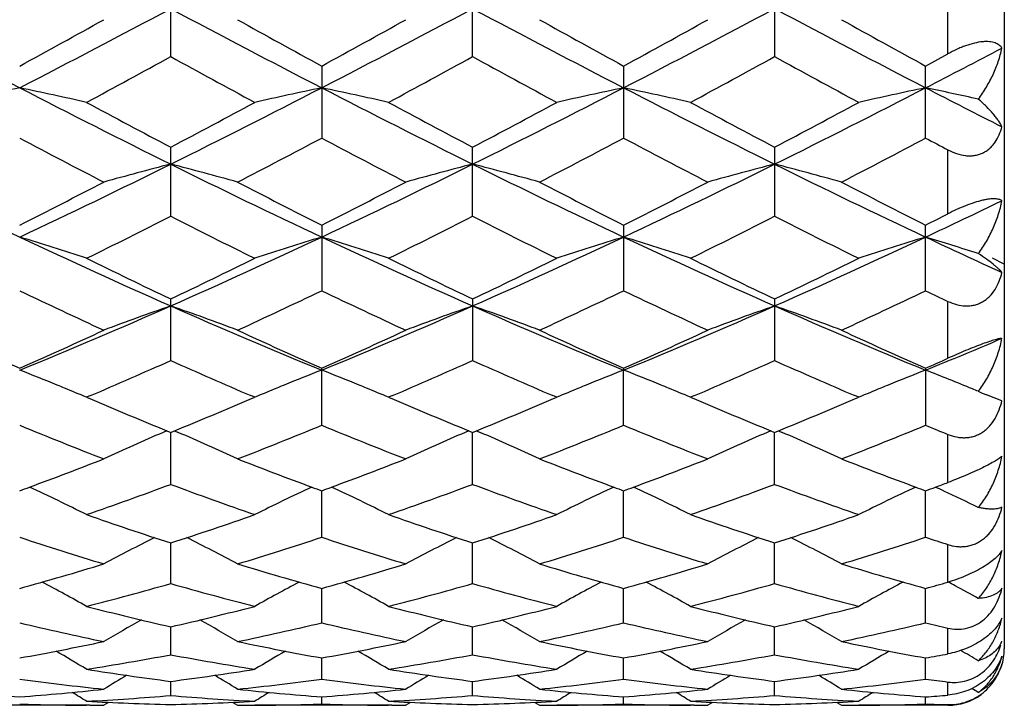
# Model space of a CAD drawing. Units: inches. Extents: x 0 to 11, y 0 to 8.5.
# Drawn here: x 7.8 to 8, y 4.8 to 5 of the extents above; entities that cross this region are included whole.
import ezdxf

# ---------------------------------------------------------------- set-up
doc = ezdxf.new("R2010")
doc.units = ezdxf.units.IN
doc.header["$LTSCALE"] = 0.605
doc.header["$MEASUREMENT"] = 0
doc.layers.add('ALL_ASSEMBLY_MEMBERS', color=7, linetype='CONTINUOUS')

msp = doc.modelspace()

# ---------------------------------------------------------------- linework, layer by layer
at = {"layer": 'ALL_ASSEMBLY_MEMBERS', "color": 7, "linetype": 'CONTINUOUS'}
for p, q in [((7.969647237, 5.1578337575), (7.969647237, 4.8428326943)), ((7.821644782, 4.9479437337), (7.821644782, 4.9611226302)), ((7.875258447, 4.9479439051), (7.875258447, 4.9611224548)), ((7.9288750008, 4.9611240696), (7.9288750008, 4.9479456596)), ((7.959647237, 4.9484378631), (7.959647237, 4.9606207102)), ((7.955681875, 4.9462660853), (7.959647237, 4.9484378631)), ((7.8484515454, 4.946264217), (7.8484515454, 4.9334879222)), ((7.9020651223, 4.9462643329), (7.9020651223, 4.9334878099)), ((7.955681875, 4.9334893288), (7.955681875, 4.9462660853)), ((7.821644782, 4.9196020104), (7.821644782, 4.9318675082)), ((7.875258447, 4.9196021685), (7.875258447, 4.9318673435)), ((7.9288719628, 4.9318672585), (7.9288719628, 4.9196022501)), ((7.959647237, 4.9200576039), (7.959647237, 4.9313968861)), ((7.8484515454, 4.9180545257), (7.8484515454, 4.9064052436)), ((7.9020651223, 4.9180546323), (7.9020651223, 4.9064051422)), ((7.9556788369, 4.9064050615), (7.9556788369, 4.9180547173)), ((7.821644782, 4.8940094735), (7.821644782, 4.9049438886)), ((7.875258447, 4.9049437402), (7.875258447, 4.8940096129)), ((7.9288719628, 4.9049436637), (7.9288719628, 4.8940096849)), ((7.959647237, 4.8944114282), (7.959647237, 4.9045172927)), ((7.8484515454, 4.8825211486), (7.8484515454, 4.8926467183)), ((7.9020651223, 4.892646812), (7.902065161, 4.8923069014)), ((7.9020651223, 4.8825210616), (7.902065161, 4.8923069014)), ((7.9556788369, 4.8926468867), (7.9556788369, 4.8825209922)), ((7.807387215, 4.8877807472), (7.8067072572, 4.8874895106)), ((7.8365825001, 4.8874895106), (7.8359021645, 4.887780093)), ((7.8610014747, 4.8877809777), (7.8603209971, 4.8874895106)), ((7.8901959723, 4.8874895106), (7.8895145543, 4.887780568)), ((7.9146156733, 4.8877812707), (7.9139345324, 4.8874895106)), ((7.9438092738, 4.8874895106), (7.9431280063, 4.8877805027)), ((7.969232404, 4.8868899934), (7.9664573571, 4.8879420018)), ((7.8067072572, 4.8874895106), (7.8076915487, 4.8870702114)), ((7.8355976468, 4.8870699685), (7.8365825001, 4.8874895106)), ((7.8603209971, 4.8874895106), (7.8613060609, 4.8870698716)), ((7.889209521, 4.8870692639), (7.8901959723, 4.8874895106)), ((7.9139345324, 4.8874895106), (7.9149205792, 4.8870694399)), ((7.9428230417, 4.8870693575), (7.9438092738, 4.8874895106)), ((7.8209680238, 4.8815449819), (7.8202996457, 4.8812580605)), ((7.8209684547, 4.8815435879), (7.821644782, 4.8812686168)), ((7.821644782, 4.8720376404), (7.8216447408, 4.8812686092)), ((7.821644782, 4.8812686168), (7.8223210281, 4.8815444084)), ((7.8223210281, 4.8815444084), (7.822989834, 4.881257973)), ((7.8745817012, 4.8815448563), (7.873913054, 4.8812578218)), ((7.8745821314, 4.8815434612), (7.875258447, 4.8812684898)), ((7.875258447, 4.8720377564), (7.875258379, 4.8812684822)), ((7.875258447, 4.8812684898), (7.8759346481, 4.8815442658)), ((7.8759346481, 4.8815442658), (7.8766040414, 4.8812575746)), ((7.9281952704, 4.881544767), (7.9275266124, 4.8812577243)), ((7.9281956991, 4.8815433706), (7.9288719628, 4.8812684244)), ((7.9288719628, 4.8812684244), (7.929548188, 4.8815442234)), ((7.9288719628, 4.8720378162), (7.9288719677, 4.8812684168)), ((7.929548188, 4.8815442234), (7.9302171823, 4.8812577124)), ((7.959647237, 4.8723722683), (7.959647237, 4.8809037715)), ((7.8484515454, 4.8626489759), (7.8484516048, 4.8709060111)), ((7.9020651223, 4.8626489062), (7.9020651549, 4.8709060789)), ((7.9556788369, 4.8626488506), (7.9556788013, 4.8709061419)), ((7.9588319004, 4.8709043161), (7.958931223, 4.8708575259)), ((7.821644782, 4.8544347305), (7.8216447492, 4.8616478898)), ((7.875258447, 4.8544348192), (7.8752583932, 4.8616477954)), ((7.9288719628, 4.8544348649), (7.9288719671, 4.8616477271)), ((7.959647237, 4.8546906364), (7.959647237, 4.8613572501)), ((7.8484515454, 4.847465444), (7.8484515907, 4.8535727632)), ((7.9020651223, 4.847465394), (7.9020651471, 4.8535728164)), ((7.9556788369, 4.8474653541), (7.9556788098, 4.8535728641)), ((7.821644782, 4.8418001859), (7.8216447582, 4.8467499388)), ((7.875258447, 4.8418002442), (7.8752584083, 4.8467498702)), ((7.9288719628, 4.8418002742), (7.9288719662, 4.8467498249)), ((7.959647237, 4.8419686553), (7.959647237, 4.8465433574)), ((7.8484515454, 4.8374876065), (7.8484515751, 4.8412372302)), ((7.9020651223, 4.8374875779), (7.9020651386, 4.841237266)), ((7.9556788369, 4.837487555), (7.9556788192, 4.8412372968)), ((7.821644782, 4.8345642579), (7.8216447687, 4.8370819423)), ((7.875258447, 4.8345642838), (7.8752584256, 4.837081903)), ((7.9288719628, 4.8345642972), (7.9288719649, 4.8370818796)), ((7.959647237, 4.8346395538), (7.959647237, 4.8369665594)), ((7.8484515454, 4.8330552444), (7.8484515565, 4.8343193445)), ((7.9020651223, 4.8330552381), (7.9020651284, 4.8343193604)), ((7.9556788369, 4.8330552331), (7.9556788302, 4.8343193734)), ((7.8067072572, 4.8328332259), (7.7829687065, 4.8328332259)), ((7.8072856796, 4.8328394008), (7.8067020198, 4.8328426334)), ((7.8097752176, 4.8328332259), (7.8097736986, 4.8328332259)), ((7.8106105803, 4.8333570933), (7.8097752176, 4.8328332259)), ((7.8326783579, 4.8333564598), (7.8335140626, 4.8328332259)), ((7.8335140626, 4.8328332259), (7.8335155816, 4.8328332259)), ((7.8360035722, 4.8328394006), (7.8365877348, 4.8328437437)), ((7.8603209971, 4.8328332259), (7.8365825001, 4.8328332259)), ((7.8608993544, 4.8328394009), (7.860315762, 4.832842633)), ((7.863388989, 4.8328332259), (7.8633874699, 4.8328332259)), ((7.8642243583, 4.8333570863), (7.863388989, 4.8328332259)), ((7.8862917552, 4.8333564469), (7.8871274518, 4.8328332259)), ((7.8871274518, 4.8328332259), (7.8871289708, 4.8328332259)), ((7.8896170178, 4.8328394003), (7.8902012065, 4.8328437433)), ((7.9139345324, 4.8328332259), (7.8901959723, 4.8328332259)), ((7.9145132027, 4.8328394001), (7.9139293003, 4.8328426337)), ((7.9170027204, 4.8328332259), (7.9170012013, 4.8328332259)), ((7.9178380804, 4.8333570726), (7.9170027204, 4.8328332259)), ((7.9399055231, 4.8333564673), (7.9407412833, 4.8328332259)), ((7.9407412833, 4.8328332259), (7.9407428025, 4.8328332259)), ((7.9432309457, 4.8328394004), (7.943814508, 4.8328437387)), ((7.959647237, 4.8328332259), (7.9438092738, 4.8328332259)), ((7.959647237, 4.8328332259), (7.959647237, 4.8329529803))]:
    msp.add_line(p, q, dxfattribs=at)
at = {"layer": 'ALL_ASSEMBLY_MEMBERS', "color": 40, "linetype": 'CONTINUOUS'}
msp.add_line((7.969647237, 4.9111279712), (7.9675480997, 4.9121561018), dxfattribs=at)
at = {"layer": 'ALL_ASSEMBLY_MEMBERS', "color": 7, "linetype": 'CONTINUOUS'}
for centre, radius, start, end in [((8.857829099, 7.0041309538), 2.3196227285, 241.9775906316, 242.7250922555), ((6.7318468647, 7.0041309538), 2.3196227285, 297.2749077445, 298.0224093684), ((8.9103500723, 7.0020580013), 2.3172795075, 241.9773568831, 242.7256167805), ((6.7849204947, 7.0051731874), 2.3207965264, 297.2749660469, 298.0220887707), ((8.9646670802, 7.0034083277), 2.3188020302, 241.9776911175, 242.7254565603), ((6.838317076, 7.0056021326), 2.3212771658, 297.2748745557, 298.0219277177), ((9.0196010481, 7.005929998), 2.3216455754, 241.9782112352, 242.7250614983), ((6.6107588341, 7.1128377662), 2.469025019, 298.6575550345, 299.0533255234), ((9.0643793744, 7.1706854384), 2.5350602075, 240.9523444112, 241.3378099842), ((6.6614634806, 7.1181577884), 2.4750883523, 298.6575841244, 299.0523888408), ((9.1203114333, 7.1749526876), 2.5399165059, 240.9533570104, 241.3380880217), ((6.7141862775, 7.119827772), 2.4769808586, 298.657140826, 299.0517261185), ((9.1793805199, 7.1848500651), 2.5512147319, 240.9542128306, 241.3372370166), ((6.9522666484, 6.889160612), 2.1901322599, 297.2679738881, 297.667514557), ((6.7535651387, 6.8953907036), 2.221113195, 298.3040590341, 298.7426192529), ((8.8661163311, 6.8519767258), 2.1716957549, 241.2526998257, 241.7012441158), ((6.8066775814, 6.8962620751), 2.2221180792, 298.3047862215, 298.7431485277), ((8.9217206189, 6.8555746911), 2.1758075036, 241.2523067383, 241.7000010772), ((6.8573696546, 6.9016135648), 2.2282149786, 298.3056783295, 298.7429309109), ((8.9720338381, 6.8494434003), 2.1688416303, 241.2508927674, 241.7000215417), ((7.9326378378, 4.2806501065), 0.6759533772, 101.7627727147, 102.7924096591), ((7.6570381256, 4.2806501053), 0.6759533785, 77.2075903418, 78.2372272843), ((8.6176731874, 6.537118421), 1.7944797342, 242.7072623169, 243.6662964465), ((7.0262833415, 6.5358032846), 1.7930051717, 296.3332422101, 297.2930688596), ((7.9862443376, 4.2806980589), 0.675905, 101.7630089218, 102.7927067559), ((7.7107143324, 4.2809374139), 0.6756593698, 77.2073614387, 78.2374556264), ((8.6714217585, 6.5373724145), 1.794767305, 242.7071518478, 243.6660339746), ((7.0804279229, 6.5347314756), 1.7918091411, 296.3332280718, 297.2936947407), ((8.0398022921, 4.2809610133), 0.6756362799, 101.7629389124, 102.7930531787), ((7.7643452106, 4.2810293773), 0.6755658491, 77.2070687994, 78.237305603), ((8.7242864035, 6.5358827887), 1.7931000722, 242.7065912677, 243.6663676735), ((7.1334283982, 6.5359374019), 1.7931619419, 296.3336925417, 297.293546149), ((8.0933910238, 4.2810635994), 0.6755317221, 101.7623649858, 102.792665646), ((7.817081577, 4.2768671639), 0.6798216853, 77.4303622975, 78.2362108795), ((8.835893932, 6.6497582738), 1.9208880466, 242.7269287181, 243.180741691), ((8.7185783893, 6.6334652159), 1.923518821, 241.7015717807, 242.2057200827), ((6.9465101542, 6.5925688168), 1.8771759249, 297.7877464623, 298.3043462477), ((8.772395213, 6.6338027394), 1.9239122819, 241.7010117339, 242.2050572691), ((7.0026663938, 6.5877403971), 1.8717191192, 297.7877940172, 298.3058970667), ((8.8243876646, 6.6307396054), 1.9204467249, 241.7002716249, 242.2052274213), ((7.0546080086, 6.5908370747), 1.8752382016, 297.7888754027, 298.3061070358), ((8.5863637008, 6.4280611307), 1.6912308903, 242.0943125389, 242.6654465579), ((7.0377095048, 6.4648198447), 1.7327088946, 297.3408809475, 297.8983495602), ((8.6391517716, 6.4265114361), 1.6894750844, 242.0944562506, 242.6661894688), ((7.0933267211, 6.4610314379), 1.7284233674, 297.3395541042, 297.8984087286), ((8.692835076, 6.426681488), 1.6896580956, 242.0950672966, 242.6667414668), ((7.1489132158, 6.4572665182), 1.724173017, 297.3387821679, 297.8991238767), ((8.7004345875, 6.3400573085), 1.5915684352, 242.0995767617, 242.2609834562), ((8.4132506713, 6.2313422348), 1.453536713, 243.6472594544, 244.8206103931), ((7.1764252924, 6.2313422348), 1.453536713, 295.1793896069, 296.3527405456), ((7.9626742834, 4.3799845221), 0.566703852, 104.4100239312, 105.65261451), ((7.680592498, 4.3799094147), 0.5667822443, 74.3472439377, 75.5896435024), ((8.4662276972, 6.2300328212), 1.4520808421, 243.646829292, 244.8213604205), ((7.2296911205, 6.2320751699), 1.4543479496, 295.1795055039, 296.3521999319), ((8.0163132514, 4.3798815656), 0.5668097885, 104.4099162523, 105.6522591141), ((7.7341573202, 4.3797244065), 0.5669734951, 74.3475623264, 75.5895163546), ((8.5202150083, 6.2308182333), 1.452950584, 243.6473752637, 244.8211973982), ((7.2832817754, 6.23213634), 1.4544129856, 295.1792974409, 296.3519392201), ((8.0699818841, 4.3796754575), 0.5670230658, 104.4101211268, 105.6519820242), ((7.7877485685, 4.3796219898), 0.5670782068, 74.3481570686, 75.5899038265), ((8.5745468302, 6.2323183076), 1.4546136274, 243.6482538366, 244.8207336193), ((7.120022043, 6.2597108696), 1.5018050455, 296.7011274014, 297.3408353558), ((8.5351522727, 6.2830442877), 1.5279904906, 242.6651371373, 243.2938898199), ((7.1726483663, 6.2616719757), 1.5040005947, 296.70115724, 297.3399377522), ((8.5895432483, 6.284605112), 1.5297340903, 242.6661092974, 243.2941497667), ((7.2259623281, 6.2622923186), 1.5046893186, 296.7007372249, 297.3392287499), ((8.6449548274, 6.2881350578), 1.5336953839, 242.6669999753, 243.2934129627), ((7.360767084, 6.1817844617), 1.3986892028, 295.171880458, 295.7869096792), ((7.1895573535, 6.1689506879), 1.4001452193, 296.1533804255, 296.8363796826), ((8.4441240016, 6.1496910631), 1.3786223038, 243.158581265, 243.8522507593), ((7.2429944229, 6.1692722084), 1.4005116939, 296.1540703473, 296.8368910239), ((8.4984572558, 6.1510927636), 1.3801977543, 243.1581980076, 243.851071454), ((7.2955653612, 6.1713483716), 1.4028348457, 296.1549159162, 296.8366065708), ((8.5508510709, 6.1486149993), 1.3774361505, 243.1569279851, 243.8511841192), ((7.2279675382, 6.3648313369), 1.6194833501, 296.7018478937, 296.8591146936), ((7.6498866124, 4.4382712104), 0.4991588975, 71.6892980852, 73.1186197679), ((8.3129035195, 6.0169841358), 1.216853874, 244.8023751252, 246.1895465127), ((7.3308258518, 6.0160211638), 1.2157952735, 293.8098083224, 295.1981934508), ((7.9933957922, 4.4383048155), 0.4991246839, 106.8817091896, 108.3111125521), ((7.7035659975, 4.4384783948), 0.4989415797, 71.688980022, 73.118937053), ((8.3665935258, 6.0171379525), 1.2170255386, 244.802204076, 246.1891828658), ((7.3847403056, 6.0153405409), 1.2150512458, 293.809785027, 295.1990200733), ((8.0469510809, 4.4384939417), 0.4989268543, 106.8816122965, 108.3115927794), ((7.7571975028, 4.4385439152), 0.4988737313, 71.6885752087, 73.1187279741), ((8.4197870732, 6.0162068981), 1.216004208, 244.801431928, 246.189580272), ((7.4379496188, 6.0162186648), 1.2160178976, 293.8105081682, 295.198642808), ((8.1005355398, 4.4385790925), 0.4988369535, 106.881244054, 108.3115205376), ((7.8100445429, 4.4360683455), 0.5014652887, 71.9974587795, 73.1170524442), ((8.4989921464, 6.0717041557), 1.2771159823, 244.8226166721, 245.4926845461), ((8.3651143391, 6.0496220315), 1.2671413538, 243.8525614348, 244.6025972601), ((7.2875745771, 6.0301693455), 1.245537359, 295.3906035654, 296.1536570513), ((8.4188028483, 6.0497476917), 1.2672871038, 243.852030592, 244.6019800212), ((7.3421888063, 6.0280592462), 1.2432021886, 295.3906406288, 296.1551223863), ((8.4717866082, 6.0484297651), 1.2658265191, 243.8513301549, 244.6021456397), ((7.395154907, 6.0293718813), 1.2446657029, 295.3916535288, 296.1552290232), ((8.2932337564, 5.9485319627), 1.155173742, 244.4406003954, 245.2590767022), ((7.3414254407, 5.9669364268), 1.1755006855, 294.7475211168, 295.5518541461), ((8.3465126872, 5.9478386994), 1.1544039777, 244.4407390697, 245.259769751), ((7.3958468452, 5.9652442418), 1.173625657, 294.746279881, 295.5519041577), ((8.4001578511, 5.9479316793), 1.1545015781, 244.4413179056, 245.2602841503), ((7.4502653487, 5.9635340144), 1.171735643, 294.745552436, 295.5524693516), ((8.4567274179, 5.9545765009), 1.1617715124, 244.4511933313, 244.6679209891), ((7.4007953406, 5.8565420042), 1.0416425417, 292.2277827081, 293.830029194), ((7.9706913589, 4.4746684478), 0.4541852935, 109.1572898758, 110.7503186714), ((7.672573914, 4.4746091048), 0.4542492928, 69.2495015842, 70.8422826753), ((8.2420849908, 5.8555873057), 1.0406039285, 246.1693399665, 247.7731909601), ((7.4541758334, 5.8571041352), 1.0422510542, 292.2279577283, 293.8292653381), ((8.0243314945, 4.474588697), 0.4542692118, 109.1571510501, 110.7498644466), ((7.7261361206, 4.4744648854), 0.4544022909, 69.2499094136, 70.8421197638), ((8.2959252829, 5.8561345173), 1.041196172, 246.1700998366, 247.7730294667), ((7.5078069044, 5.8570770306), 1.0422192548, 292.227631312, 293.8289870685), ((8.0780031529, 4.4744278459), 0.4544401524, 109.1574138758, 110.7495091361), ((7.7797266334, 4.4743863371), 0.4544840059, 69.2506687056, 70.8426183734), ((8.3499906423, 5.8572098123), 1.0423623768, 246.1712660041, 247.7724013542), ((8.229149976, 5.8742946469), 1.0734335691, 245.2590619841, 246.1338914217), ((7.3669967099, 5.8599659351), 1.057712004, 293.8596068269, 294.7474397673), ((8.282034362, 5.8727010618), 1.071681191, 245.2587989743, 246.1350702608), ((7.4201888992, 5.8609172907), 1.0587524714, 293.859636917, 294.7466068699), ((8.3359799877, 5.873462491), 1.0725117746, 245.259703612, 246.135303355), ((7.4736724148, 5.8612289238), 1.0590899958, 293.8592543947, 294.7459472027), ((8.3903547611, 5.8751509343), 1.0743637013, 245.2605315856, 246.1346146633), ((7.5730266476, 5.8290376551), 1.0118730347, 292.2198923288, 293.0514020984), ((7.4122572715, 5.8115444649), 1.0047231431, 293.1582753035, 294.045564031), ((8.2264400145, 5.8010469327), 0.9932653889, 245.9496142568, 246.8471247909), ((7.4657816581, 5.811724371), 1.0049236876, 293.1589577832, 294.0460362725), ((8.2804297096, 5.8018769159), 0.994176439, 245.9493150588, 246.8459280162), ((7.5189288455, 5.812780955), 1.0060785288, 293.1597525914, 294.0457721406), ((8.3335084155, 5.8006288841), 0.9928187304, 245.9481448423, 246.8459837718), ((7.5109390517, 5.8981978112), 1.0995117727, 293.8590731908, 294.0853888836), ((7.6399351244, 4.493509861), 0.427824581, 67.8130069282, 68.7725645406), ((8.003315263, 4.4936179576), 0.427709662, 111.2277801466, 112.1876445318), ((7.6936306804, 4.4937124912), 0.4276060778, 67.8128081212, 68.7729682297), ((8.0568720125, 4.4937620557), 0.4275548565, 111.2276731577, 112.1878968601), ((7.7472714735, 4.4937876746), 0.4275262095, 67.8123983912, 68.7727282041), ((8.1104603293, 4.4938183204), 0.4274933086, 111.2272372304, 112.1875221462), ((7.8013099705, 4.4948777882), 0.4263562947, 67.5676784536, 68.7729119071), ((7.6427419109, 4.5004520358), 0.4203365024, 67.6166929721, 67.8099241807), ((8.0005750966, 4.5003951462), 0.4203995113, 112.1906541265, 112.3838442124), ((7.6964123148, 4.500592422), 0.4201851327, 67.6164588421, 67.8097501337), ((8.0541218114, 4.5005640003), 0.4202179937, 112.1909199609, 112.3841962028), ((7.7500352261, 4.500623246), 0.4201530922, 67.6160512796, 67.8093594126), ((8.1076986572, 4.5006487739), 0.4201257158, 112.19055907, 112.383894194), ((7.6440705987, 4.5036734694), 0.4168518155, 67.0358798353, 67.6169479994), ((7.9992755883, 4.5035457459), 0.4169914332, 112.3835946942, 112.9644122499), ((7.697729494, 4.5037859142), 0.4167306645, 67.0355644212, 67.6167118003), ((8.0528187573, 4.5037231431), 0.4168006658, 112.3839459683, 112.9650283362), ((7.7513442665, 4.5037969412), 0.4167200288, 67.0351295118, 67.6163027107), ((8.106390705, 4.5038198383), 0.4166954994, 112.3836429064, 112.9649803823), ((7.8045155495, 4.5027335235), 0.4178717742, 67.4110977024, 67.5629248904), ((8.0145353648, 5.003513182), 0.1251726509, 246.7015480315, 247.412521797), ((8.1708246751, 5.7407336348), 0.9276890167, 246.9559679374, 247.8441881291), ((7.4766594862, 5.7306690097), 0.9167856638, 292.1502290391, 293.0489918294), ((8.2244539112, 5.7407485105), 0.9277087792, 246.9554990244, 247.8436475554), ((7.5307474431, 5.7295003447), 0.91552454, 292.1503070245, 293.0501933363), ((8.2777760222, 5.7400381779), 0.9269410642, 246.9549542246, 247.8437759764), ((7.5840546632, 5.7302135929), 0.9163006853, 292.151230963, 293.0503571232), ((8.1233006467, 5.6824586885), 0.8647472129, 247.6764366499, 248.7423116311), ((7.5156626415, 5.6932973945), 0.8764168959, 291.264352265, 292.3160487571), ((8.1767659443, 5.6821027212), 0.8643616348, 247.6765663, 248.7429288173), ((7.5696357347, 5.692419878), 0.8754686691, 291.2632420316, 292.3160869514), ((8.2303958684, 5.682163376), 0.8644240336, 247.6770932248, 248.7433861343), ((7.6236102329, 5.69152056), 0.8744997761, 291.2625886098, 292.3165912459), ((8.2864880638, 5.6885962297), 0.8713162647, 247.6869998449, 247.9687902418), ((7.9791811974, 4.5120112529), 0.4019782984, 113.2815093057, 114.9249440595), ((7.6640800589, 4.5119541993), 0.4020418483, 65.0748607503, 66.7180053577), ((8.0328198565, 4.5119491532), 0.4020451027, 113.2813303312, 114.9244308694), ((7.7176383161, 4.5118275929), 0.402179897, 65.0753393261, 66.7177903152), ((8.086491158, 4.5118186598), 0.4021877039, 113.281544454, 114.9240341893), ((7.7712385695, 4.5117845603), 0.4022246438, 65.0761685889, 66.7185346582), ((7.5156617952, 5.6323928036), 0.8110497745, 290.2665692852, 291.261986608), ((8.1302179147, 5.6392388903), 0.8183692401, 248.7428101167, 249.7293348958), ((7.5691080688, 5.6328503932), 0.8115369572, 290.2664655191, 291.2612918422), ((8.1839409003, 5.6395507271), 0.8186995951, 248.7435742123, 249.7297074965), ((7.6226858887, 5.6329639694), 0.8116558253, 290.2660587864, 291.2607470295), ((8.2379187314, 5.6405158714), 0.8197310434, 248.7443200184, 249.7291973836), ((7.5520660685, 5.5981829579), 0.7745706585, 289.1930080954, 290.3672539837), ((8.08874179, 5.591291323), 0.7672461611, 249.6273702051, 250.812839988), ((7.6056482207, 5.5982513438), 0.7746456278, 289.1935517276, 290.36768166), ((8.1424921245, 5.5916467516), 0.7676268262, 249.6270397241, 250.8119109966), ((7.6590588505, 5.5988064551), 0.7752365897, 289.1942263678, 290.3674613661), ((8.1958639092, 5.5909565404), 0.7668955806, 249.6260166335, 250.8120041881), ((7.6773761709, 5.6303853984), 0.8088639317, 290.2578944723, 290.424466211), ((7.5237529181, 5.6105768551), 0.7877817551, 290.1275912855, 290.2641385832), ((7.6328452369, 4.5202109405), 0.3876323885, 63.3510429722, 65.0106643959), ((8.0104529888, 4.5202013049), 0.3876447989, 114.9899117501, 116.6494369491), ((8.1196029851, 5.6107885897), 0.7880033745, 249.7366603187, 249.8731742743), ((7.5770603917, 5.6114085009), 0.7886679154, 290.1276803945, 290.2640809145), ((7.6865263143, 4.5203512596), 0.387476773, 63.3506360453, 65.0109393881), ((8.0639993705, 4.5203449863), 0.387486289, 114.9898827057, 116.6500997128), ((8.1735661372, 5.6117377948), 0.7890148304, 249.7367127805, 249.8730556452), ((7.6304959544, 5.6119051361), 0.7891954042, 290.1274096337, 290.2637196492), ((7.7401550751, 4.5203895388), 0.3874357312, 63.3501093775, 65.0105856164), ((8.1175771448, 4.5204145586), 0.3874081725, 114.9894150008, 116.650018832), ((8.2273227819, 5.612110219), 0.7894136359, 249.7363349006, 249.8726149803), ((7.677729302, 5.6292512053), 0.8076776277, 290.1289561457, 290.2622517122), ((7.7921169098, 4.51688397), 0.3913109933, 64.7833518336, 65.0079979858), ((7.7936913526, 4.5202155182), 0.3876261502, 63.767636926, 64.7678657822), ((8.0464251705, 5.5555505024), 0.7294018208, 250.8131431281, 252.0509672785), ((7.599225615, 5.548530413), 0.7219957371, 287.9424526926, 289.1929892341), ((8.1000506241, 5.5555680187), 0.7294222138, 250.8127263292, 252.0505128244), ((7.6530416263, 5.5479050709), 0.7213385687, 287.9424612091, 289.1941251211), ((8.1535375279, 5.5551829615), 0.7290169285, 250.8121797417, 252.0506542389), ((7.7065295261, 5.5482617421), 0.7217166409, 287.9432244418, 289.1942178378), ((8.0104804077, 5.5181326125), 0.6900437829, 251.7897158983, 253.0906319988), ((7.9875397166, 4.5254831201), 0.3769826635, 116.5935118355, 118.1346686544), ((7.6557170679, 4.5254251393), 0.3770491167, 61.8651314523, 63.405989956), ((7.6306742553, 5.524892918), 0.6971326896, 286.9156172363, 288.2033229649), ((8.064029927, 5.5179423615), 0.6898430689, 251.789831325, 253.0911418029), ((8.041176364, 4.5254327082), 0.377037906, 116.5932027387, 118.134121826), ((7.7092709204, 4.5253064052), 0.3771818956, 61.8656611519, 63.4059469978), ((7.6844454438, 5.5244126524), 0.6966272894, 286.9146933885, 288.2033463742), ((8.1176523225, 5.5179864561), 0.6898877773, 251.790281834, 253.0915184666), ((8.0948464011, 4.5253215934), 0.3771624423, 116.593317145, 118.1337053026), ((7.7628843951, 4.5252939064), 0.3771930859, 61.8665086068, 63.4067901693), ((7.7382191115, 5.5239099185), 0.6960998003, 286.9141458477, 288.2037648248), ((8.1729247319, 5.5233875308), 0.6955367585, 251.7995249529, 252.1433066754), ((7.6192934378, 5.4842746472), 0.6546760677, 285.5535889882, 286.9151852814), ((8.025452982, 5.4892919538), 0.6599002745, 253.090520485, 254.4413570828), ((7.6728236024, 5.4845731061), 0.6549859402, 285.5536171312, 286.9145861796), ((8.0791341355, 5.4895409551), 0.6601582204, 253.0911792327, 254.4415022027), ((7.7264095651, 5.4846832781), 0.6550994253, 285.5533615028, 286.9141063099), ((8.1328975776, 5.4900569021), 0.6606953766, 253.0917793528, 254.440993554), ((7.6251535152, 4.5279209071), 0.3700681444, 60.6202747429, 62.0094996538), ((8.0181659072, 4.5278739211), 0.370123641, 117.9911758286, 119.3801584848), ((7.6788300651, 4.5280378265), 0.369935448, 60.6198676782, 62.0096006929), ((8.0717062125, 4.5280133658), 0.3699662354, 117.9912992177, 119.3808794713), ((7.732453779, 4.5280630267), 0.3699084954, 60.6193265039, 62.0091533546), ((8.12527859, 4.5280851123), 0.3698836392, 117.9908718497, 119.3808081399), ((7.7799848122, 5.4849526609), 0.6553692138, 285.5502876544, 285.9107256629), ((7.7851751703, 4.5264028065), 0.3717933066, 61.7919480612, 62.0075647704), ((7.6484442974, 5.4650280779), 0.634683105, 284.4394925757, 285.8364813578), ((7.9936605583, 5.4606564142), 0.6301540741, 254.1586766278, 255.565723292), ((7.7020459831, 5.4650560265), 0.6347131766, 284.4399172355, 285.836835389), ((8.0473297047, 5.4608406941), 0.630346415, 254.1583953171, 255.5649978), ((7.7555740858, 5.4653640604), 0.6350327835, 284.4404514539, 285.8366658868), ((8.1008403822, 5.4604453876), 0.6299380056, 254.1575775996, 255.5650743494), ((7.7859617157, 4.5278666485), 0.3701315347, 61.0668896925, 61.7921356748), ((7.9580342693, 5.438326336), 0.6070953032, 255.5660353987, 257.0171668945), ((7.6863132504, 5.4339971634), 0.6026391189, 282.9772880051, 284.4391682573), ((8.0116513276, 5.4383254405), 0.6070952632, 255.5657110303, 257.0168373631), ((7.7400100065, 5.4336369697), 0.6022695357, 282.9772786594, 284.44003984), ((8.0652126468, 5.4381046212), 0.6068683984, 255.5652884839, 257.0169563534), ((7.7925306459, 5.4381022628), 0.6068662425, 282.9831518944, 284.4348139783), ((7.928930304, 5.4153189272), 0.5834709159, 256.7136226118, 258.2162924208), ((7.9944912522, 4.5292094365), 0.3651082382, 119.1840452468, 120.3925294346), ((7.6487597936, 4.5291467027), 0.3651816947, 59.6072757216, 60.815484078), ((7.7134520192, 5.4194111363), 0.5876621028, 281.7887913047, 283.2807666624), ((7.9825202766, 5.4152232097), 0.5833723555, 256.7137174722, 258.2166607235), ((8.0481235666, 4.5291707978), 0.3651509485, 119.1836334725, 120.3919718966), ((7.7023092829, 4.5290306463), 0.3653141309, 59.6078398944, 60.815591389), ((7.767125757, 5.419155943), 0.5873999627, 281.7881144946, 283.2807725347), ((8.036138406, 5.4152577855), 0.5834071008, 256.7140638417, 258.2169313283), ((8.1017891968, 4.5290770645), 0.3652580577, 119.1835869625, 120.3915556127), ((7.7559449397, 4.5290575681), 0.3652798669, 59.6086564555, 60.8165609635), ((7.8216125448, 5.4152315555), 0.5833800049, 281.7829268116, 283.2858589854), ((8.0905996847, 5.4191819015), 0.5874210124, 256.7215678487, 257.1189474178), ((7.6948108368, 5.3950207875), 0.5627447348, 280.2386553197, 281.7880704266), ((7.9490580307, 5.3980098621), 0.5657891765, 258.2163125124, 259.7574142061), ((7.7483940035, 5.3951876927), 0.5629143723, 280.2386805644, 281.7876492193), ((8.0026972606, 5.3981564734), 0.5659379751, 258.2167827112, 259.7574971058), ((7.801385322, 5.3983984971), 0.566184617, 280.242894231, 281.7829302172), ((8.0563656901, 5.3984388133), 0.5662255149, 258.2172086141, 259.7571283451), ((7.9643219257, 4.8462599103), 0.0053160858, 326.8417046687, 337.4734114456), ((7.6192436383, 4.5293574482), 0.3621631358, 58.8271230304, 59.8241754853), ((8.0240993785, 4.5292741145), 0.3622620052, 120.176510555, 121.1732619203), ((7.6729138051, 4.529455587), 0.3620499596, 58.8267243162, 59.8240923139), ((8.0776341854, 4.5294133864), 0.3621021241, 120.1768275163, 121.1740189949), ((7.7265315552, 4.5294691882), 0.3620361406, 58.8261808354, 59.8235774694), ((8.1312012933, 4.5294889762), 0.3620135378, 120.1764868598, 121.1739564853), ((7.7799298261, 4.529107581), 0.3624570179, 59.2913035245, 59.8619126528), ((7.959647237, 4.8428341694), 0.01, 342, 359.9969542469), ((7.7206009748, 5.383856284), 0.5513933845, 278.98415138, 280.5592231318), ((7.922255312, 5.3813469037), 0.5488471002, 259.4372370783, 261.0196364663), ((7.7742115281, 5.3838595672), 0.551397125, 278.9844251679, 280.559479589), ((7.9758859201, 5.3814266378), 0.5489285319, 259.4370230627, 261.0191688821), ((7.8282779129, 5.3812231086), 0.5487222951, 278.9807112422, 280.5634425091), ((8.0294646193, 5.3812110471), 0.5487101826, 259.4364696195, 261.0192235493), ((7.8556814504, 5.3949882605), 0.5627073561, 280.2362636828, 280.6471376565), ((7.8904159806, 5.3689372708), 0.5362829997, 261.0199483311, 262.6322862609), ((7.7532070582, 5.3666231328), 0.5339452055, 277.3640691959, 278.9834874965), ((7.9440296817, 5.3689245856), 0.5362704639, 261.0197408775, 262.6321091893), ((7.8065252979, 5.3686623794), 0.5360055386, 277.3674476511, 278.9806209171), ((7.9976271669, 5.3688070573), 0.5361518709, 261.0194745589, 262.6321977837), ((7.860116805, 5.3688020812), 0.5361469299, 277.3678654955, 278.9805909633), ((7.8650912413, 5.3569543199), 0.5241957426, 262.2979847044, 263.9425556556), ((7.9990969155, 4.5294958743), 0.3599926595, 120.9743977918, 121.7291421697), ((7.644147401, 4.5294253851), 0.3600762603, 58.2706711711, 59.0252189258), ((7.7779520359, 5.3590057357), 0.5262616649, 276.0605094291, 277.6986504942), ((7.9186996466, 5.3569207767), 0.5241618204, 262.2980522177, 263.9427520259), ((8.0527223689, 4.529470343), 0.3600205187, 120.9738999488, 121.7285866109), ((7.6976930166, 4.5293087927), 0.3602110697, 58.271255323, 59.0255130223), ((7.8317997207, 5.3570794003), 0.52432136, 276.0572741804, 277.7014977643), ((7.9723151116, 5.3569494302), 0.5241904969, 262.2982678544, 263.9428940773), ((8.1063801045, 4.5293943134), 0.3601083273, 120.9736852396, 121.7281799422), ((7.7513578579, 4.5293820533), 0.3601219322, 58.2720283358, 59.0265026133), ((7.885430384, 5.3569419086), 0.5241828598, 276.0570305055, 277.7016755593), ((8.0261823413, 5.3591355251), 0.5263908708, 262.3028118547, 262.7384657989), ((7.8343578753, 5.3488788049), 0.5160746811, 263.9427694953, 265.608112343), ((7.7554481174, 5.3474567807), 0.5146468757, 274.38957738, 276.0595407817), ((7.8879617386, 5.3487846716), 0.5159800759, 263.9427103426, 265.6083858156), ((7.8089267718, 5.3489425628), 0.51613862, 274.3918858611, 276.0570453042), ((7.9415811578, 5.348862181), 0.5160577889, 263.942952671, 265.6083978879), ((7.8625394985, 5.3489641552), 0.5161601979, 274.3917965575, 276.0569033043), ((7.9952061878, 5.3489861534), 0.5161822509, 263.9431686168, 265.6081991658), ((7.7767193934, 4.5288744223), 0.359501723, 58.4123935858, 58.6253635458), ((7.6161099261, 4.5292347172), 0.3590735464, 57.9402707236, 58.4168485102), ((7.7795504475, 5.342915611), 0.5100911989, 273.0518200778, 274.733611541), ((7.8335840836, 5.3379759255), 0.5051436131, 266.9500629614, 268.6456617836), ((7.8636752231, 5.3419817825), 0.509155283, 265.2648820066, 266.9497868246), ((7.8097069977, 5.3379455114), 0.5051131717, 271.3542476888, 273.0499706217), ((8.0272616777, 4.5291081177), 0.3592242832, 121.5837119365, 122.0600746026), ((7.6697702853, 4.5293137258), 0.3589818413, 57.9398831278, 58.4165819703), ((7.8332335684, 5.341879967), 0.50905333, 273.0502279136, 274.73544028), ((7.8871972893, 5.337953983), 0.5051216733, 266.9499910513, 268.645655066), ((7.9172904525, 5.3419867103), 0.5091602974, 265.2647521011, 266.9496188647), ((7.8633224082, 5.3378846061), 0.5050522494, 271.354213012, 273.0501186717), ((8.0807920567, 4.5292499302), 0.3590599918, 121.5842721355, 122.060849239), ((7.7233801631, 4.52931425), 0.3589833385, 57.9393439852, 58.416033716), ((7.8868447274, 5.3419074168), 0.5090808674, 273.0503305937, 274.7354496995), ((7.9408093732, 5.3379124841), 0.5050801559, 266.9499049892, 268.6457061937), ((7.9708987839, 5.3418981501), 0.5090715982, 265.2645106616, 266.9496470553), ((7.9169346102, 5.3379053983), 0.5050730707, 271.3543062438, 273.0501177143), ((8.1343538773, 4.5293314626), 0.3589635672, 121.5840702453, 122.0607933268), ((7.9163050246, 5.3473771195), 0.5145661849, 274.3884744422, 274.8317821509), ((7.959647237, 4.8428341694), 0.01, 270, 306), ((7.8097801111, 5.335722463), 0.50288925, 268.2973448715, 269.6493010393), ((7.8097767682, 5.3353114522), 0.5024782263, 269.7159489896, 269.9998231942), ((7.8335125034, 5.3353053902), 0.5024721643, 270.0001777945, 270.2840525311), ((7.8335088162, 5.3357649815), 0.5029317696, 270.3507637689, 271.7025795233), ((7.8633937168, 5.3357316241), 0.5028984104, 268.2973710923, 269.6493229737), ((7.8633905381, 5.3353407274), 0.5025075015, 269.715954694, 269.9998233686), ((7.8871258936, 5.3353477476), 0.5025145218, 270.0001776558, 270.284034103), ((7.8871224586, 5.3357770569), 0.5029438441, 270.3507351398, 271.7025311663), ((7.9170074259, 5.3357550579), 0.5029218441, 268.2974353787, 269.6493198498), ((7.9170042709, 5.3353654322), 0.5025322063, 269.7159818291, 269.9998232195), ((7.9407397333, 5.3353770503), 0.5025438245, 270.0001767172, 270.2840277908), ((7.940736628, 5.3357604764), 0.5029272624, 270.3506481003, 271.7025354745), ((7.9706349137, 5.3364390076), 0.5036059061, 268.2981810063, 268.7498211296)]:
    msp.add_arc(centre, radius, start, end, dxfattribs=at)
at = {"layer": 'ALL_ASSEMBLY_MEMBERS', "color": 40, "linetype": 'CONTINUOUS'}
for centre, radius, start, end in [((8.7009050654, 6.4421054316), 1.7070654303, 242.0979820662, 242.6638266972), ((8.6384820555, 6.2754423694), 1.5194477528, 242.6640630558, 243.2963498821)]:
    msp.add_arc(centre, radius, start, end, dxfattribs=at)
at = {"layer": 'ALL_ASSEMBLY_MEMBERS', "color": 7, "linetype": 'CONTINUOUS'}
for points, knots in [([(7.9692325027, 4.9494546193), (7.9691662731, 4.9495517109), (7.9690140304, 4.9497401022), (7.9687338403, 4.9499892751), (7.9683945711, 4.9502048639), (7.9679937567, 4.9503814631), (7.967529219, 4.950513358), (7.9670004923, 4.9505950158), (7.9664088788, 4.9506220382), (7.9655058881, 4.9505765204), (7.9642696577, 4.9503557016), (7.9630078236, 4.9499667759), (7.9619668229, 4.949563237), (7.9609178989, 4.9491040153), (7.9601497759, 4.9487137189), (7.959647237, 4.9484378631)], [0, 0, 0, 0, 0.0340927994, 0.0699016975, 0.1083063393, 0.1502169796, 0.1965139731, 0.2479846812, 0.3050672629, 0.3680106083, 0.5099242218, 0.6679261713, 0.7503394693, 0.83370553, 1, 1, 1, 1]), ([(7.9650284857, 4.9403946943), (7.9655492121, 4.9410796317), (7.9665051433, 4.9425006543), (7.9676921833, 4.9447519492), (7.9686188411, 4.9470712142), (7.9690615444, 4.9486599), (7.9692325027, 4.9494546193)], [0, 0, 0, 0, 0.2565689827, 0.5094516012, 0.7575967, 1, 1, 1, 1]), ([(7.969232404, 4.9354916692), (7.9691439893, 4.935676798), (7.9689402524, 4.9360552968), (7.9685779364, 4.9366220062), (7.9681477596, 4.9372107234), (7.9674621475, 4.938050868), (7.9664361601, 4.9391394378), (7.965524955, 4.9399706618), (7.9650284857, 4.9403946943)], [0, 0, 0, 0, 0.0947120757, 0.198160851, 0.310310066, 0.4311282529, 0.6985835139, 1, 1, 1, 1]), ([(7.959647237, 4.9313972808), (7.9601397735, 4.931138124), (7.9611499305, 4.9306960553), (7.9624863323, 4.9303854248), (7.9635505625, 4.930329274), (7.9643270836, 4.9303880557), (7.9650750704, 4.9305511659), (7.9657815628, 4.9308167098), (7.9664350263, 4.9311788636), (7.9670274628, 4.9316274423), (7.9675544674, 4.9321504602), (7.9681706342, 4.9329325683), (7.9687785292, 4.9340412092), (7.9691031223, 4.9350000789), (7.969232404, 4.9354916692)], [0, 0, 0, 0, 0.1350793799, 0.2663576188, 0.3303506629, 0.3931300067, 0.454788871, 0.5155302254, 0.5756580397, 0.6354808769, 0.6953146478, 0.7553656124, 0.8766311926, 1, 1, 1, 1]), ([(7.969232404, 4.92237881), (7.9690831824, 4.922483128), (7.9688024766, 4.9225980549), (7.9683822552, 4.9226821114), (7.9679826624, 4.9227164222), (7.9675202369, 4.9227129317), (7.9669935229, 4.922668157), (7.9664038216, 4.9225792594), (7.9655018099, 4.9223909657), (7.9642730543, 4.9220386388), (7.9627415202, 4.9214797543), (7.9611821633, 4.9208106378), (7.9601536624, 4.9203138328), (7.959647237, 4.9200572238)], [0, 0, 0, 0, 0.0539426679, 0.0877099921, 0.1270053532, 0.1724690284, 0.2245869324, 0.2834816959, 0.3490526892, 0.4974736182, 0.6616989765, 0.8317964583, 1, 1, 1, 1]), ([(7.9650269918, 4.9129828058), (7.9655512436, 4.913677337), (7.966512898, 4.9151316092), (7.9676984512, 4.9174533411), (7.9686240015, 4.9198743695), (7.9690625296, 4.9215405221), (7.969232404, 4.92237881)], [0, 0, 0, 0, 0.2516868287, 0.5028802878, 0.7526092885, 1, 1, 1, 1]), ([(7.969232404, 4.9096451693), (7.9691404904, 4.9097566048), (7.9689299672, 4.9099879554), (7.9685682952, 4.9103384967), (7.9681386795, 4.9107176496), (7.9674426302, 4.9112876908), (7.9664065133, 4.9120591171), (7.965514864, 4.9126642883), (7.9650269918, 4.9129828058)], [0, 0, 0, 0, 0.08049186, 0.1740905133, 0.2805541935, 0.3996844283, 0.6753352347, 1, 1, 1, 1]), ([(7.959647237, 4.9045176479), (7.9601401777, 4.9042842196), (7.9611554508, 4.9038993013), (7.9624938809, 4.9036847646), (7.9635550594, 4.903715584), (7.9643322395, 4.9038437608), (7.9650802004, 4.9040797398), (7.9657860085, 4.9044200341), (7.9664383652, 4.9048573674), (7.9672289948, 4.9055564787), (7.9680543073, 4.9066171067), (7.9687773565, 4.9080717705), (7.9691028062, 4.9091132421), (7.969232404, 4.9096451693)], [0, 0, 0, 0, 0.1279105893, 0.2531392627, 0.3149245235, 0.3762343913, 0.4372619907, 0.4982283502, 0.5593697344, 0.6208543166, 0.745115739, 0.8716038511, 1, 1, 1, 1]), ([(7.969232404, 4.8979580888), (7.9691582058, 4.8979513091), (7.9689913434, 4.8979286431), (7.9687135403, 4.89787553), (7.9683775912, 4.8977970767), (7.9678025988, 4.8976432365), (7.9669254585, 4.8973691981), (7.9657008023, 4.8969373015), (7.9642842796, 4.8963924246), (7.9627536995, 4.8957657346), (7.9611942074, 4.8950977543), (7.9601576415, 4.8946393646), (7.959647237, 4.8944110928)], [0, 0, 0, 0, 0.0218221436, 0.0492756126, 0.0828158593, 0.1228407092, 0.2235839875, 0.3518593346, 0.5031255052, 0.668049367, 0.8362400187, 1, 1, 1, 1]), ([(7.9650269918, 4.8885474761), (7.9655534576, 4.8892263268), (7.9665191238, 4.8906617346), (7.9677038266, 4.8929750195), (7.9686282551, 4.8954158045), (7.9690634596, 4.8971043493), (7.969232404, 4.8979580888)], [0, 0, 0, 0, 0.2479998418, 0.4978420129, 0.7487602594, 1, 1, 1, 1]), ([(7.959647237, 4.8809040751), (7.9601420804, 4.8807037644), (7.9609128102, 4.8804676349), (7.9619690099, 4.8803232922), (7.9627662655, 4.8803089023), (7.9635593726, 4.8803959473), (7.9643363484, 4.8805890525), (7.9650836078, 4.8808893947), (7.9657883918, 4.881292238), (7.9664396896, 4.8817892397), (7.9672297352, 4.88256408), (7.9680525985, 4.8837067179), (7.9687754145, 4.8852440891), (7.9691023483, 4.886335097), (7.969232404, 4.8868899934)], [0, 0, 0, 0, 0.122131738, 0.1828619893, 0.2434639087, 0.3040768769, 0.3648781543, 0.4260506829, 0.4877345842, 0.5500325865, 0.6129524385, 0.740354258, 0.8696128454, 1, 1, 1, 1]), ([(7.969232404, 4.877023607), (7.9691607046, 4.8769606036), (7.9689978137, 4.8768288277), (7.9687194163, 4.8766280242), (7.968383021, 4.8764065423), (7.9678150002, 4.8760595274), (7.9669435826, 4.8755770828), (7.9657175771, 4.8749562154), (7.9642993834, 4.8742889333), (7.962766901, 4.8736133815), (7.9612054847, 4.8729675094), (7.9601610726, 4.8725634122), (7.959647237, 4.8723719889)], [0, 0, 0, 0, 0.0267979283, 0.058773812, 0.0963428192, 0.1398486558, 0.2456305267, 0.3758808407, 0.525630595, 0.685621468, 0.8460493141, 1, 1, 1, 1]), ([(7.9650269918, 4.8679188507), (7.9655544093, 4.8685571223), (7.9665228043, 4.8699219751), (7.9677079746, 4.8721488061), (7.9686315913, 4.8745273512), (7.9690642651, 4.8761829265), (7.969232404, 4.877023607)], [0, 0, 0, 0, 0.2454002263, 0.4941581749, 0.7459025888, 1, 1, 1, 1]), ([(7.959647237, 4.8613574918), (7.9601454405, 4.8611969382), (7.9609203358, 4.8610240363), (7.9619726996, 4.8609646684), (7.9627700147, 4.8610130518), (7.9635627408, 4.8611610849), (7.9643389331, 4.8614121186), (7.9650851455, 4.8617660533), (7.9657889026, 4.8622172172), (7.9664393964, 4.8627566575), (7.9672276601, 4.8635790109), (7.9680485669, 4.8647632587), (7.9687725511, 4.8663326642), (7.9691017583, 4.8674383479), (7.969232404, 4.8679979651)], [0, 0, 0, 0, 0.1181391318, 0.1776053914, 0.2374980655, 0.2979644899, 0.3591377927, 0.4211015463, 0.4838503195, 0.5473237915, 0.611376171, 0.7404869913, 0.8702983001, 1, 1, 1, 1]), ([(7.969232404, 4.8679979651), (7.9691417232, 4.8679396754), (7.9689297894, 4.8678380082), (7.9685651949, 4.8677341731), (7.968133724, 4.8676676997), (7.9676366274, 4.8676390739), (7.9670745166, 4.8676490311), (7.9664478843, 4.8676982838), (7.9657572565, 4.8677877117), (7.9652773735, 4.8678708777), (7.9650269918, 4.8679188507)], [0, 0, 0, 0, 0.0755611446, 0.1634165632, 0.2649493619, 0.3809365442, 0.5120357138, 0.6587201, 0.8213043506, 1, 1, 1, 1]), ([(7.969232404, 4.8602882585), (7.9690871603, 4.8600506199), (7.9687071601, 4.8595524245), (7.967961124, 4.8588205973), (7.9669688214, 4.8580445121), (7.9657387261, 4.85725083), (7.9643163577, 4.8564799833), (7.9627797388, 4.8557760794), (7.9612146643, 4.8551727749), (7.9601633898, 4.8548376048), (7.959647237, 4.8546904226)], [0, 0, 0, 0, 0.0740370101, 0.165643823, 0.2771806446, 0.4083292061, 0.5543676569, 0.7068808816, 0.8573203887, 1, 1, 1, 1]), ([(7.9650269918, 4.851799408), (7.9655541883, 4.852373897), (7.9665242797, 4.8536186072), (7.9677101833, 4.8556842466), (7.9686343102, 4.8579198255), (7.9690648956, 4.8594882063), (7.969232404, 4.8602882585)], [0, 0, 0, 0, 0.2442300572, 0.4920883282, 0.7439697728, 1, 1, 1, 1]), ([(7.959647237, 4.846543529), (7.9601499409, 4.8464285305), (7.9611941658, 4.8462903008), (7.9627947139, 4.8464182033), (7.9643718808, 4.8469254536), (7.9658230475, 4.8478112796), (7.9670604606, 4.8490122016), (7.9680422376, 4.8504322584), (7.9687687499, 4.8519818427), (7.9691010068, 4.8530665397), (7.969232404, 4.8536124254)], [0, 0, 0, 0, 0.1162693781, 0.2357007118, 0.3591320939, 0.4862875169, 0.615582917, 0.7450603411, 0.8734072432, 1, 1, 1, 1]), ([(7.969232404, 4.8536124254), (7.9691470197, 4.8534797859), (7.9689482445, 4.8532243374), (7.9685828006, 4.8528873689), (7.9681491731, 4.8525922573), (7.9674568986, 4.852243346), (7.966409266, 4.8519299605), (7.9655116649, 4.851825035), (7.9650269918, 4.851799408)], [0, 0, 0, 0, 0.0998047856, 0.203605958, 0.3133111169, 0.4305800297, 0.692921824, 1, 1, 1, 1]), ([(7.969232404, 4.8483219416), (7.9689347384, 4.8476260468), (7.9682360808, 4.8465930834), (7.9669946926, 4.8453664778), (7.9657607008, 4.8444220511), (7.964333376, 4.843570812), (7.9627908695, 4.8428602954), (7.9612203787, 4.8423191589), (7.9601640492, 4.8420657041), (7.959647237, 4.8419685142)], [0, 0, 0, 0, 0.1909056052, 0.3081231462, 0.4397968691, 0.5816596852, 0.726500634, 0.8673618277, 1, 1, 1, 1]), ([(7.9650269918, 4.8407380728), (7.9655517939, 4.8412272514), (7.9665214684, 4.8423053957), (7.9677104395, 4.8441402755), (7.96863602, 4.8461582478), (7.9690654373, 4.8475889882), (7.969232404, 4.8483219416)], [0, 0, 0, 0, 0.2448228068, 0.4921178118, 0.7434739719, 1, 1, 1, 1]), ([(7.959647237, 4.836966655), (7.9601280764, 4.836905365), (7.9611228793, 4.8368639065), (7.9626319444, 4.8370776216), (7.9641262154, 4.8375961784), (7.9655238497, 4.8384176767), (7.9665468933, 4.8393201801), (7.9672569257, 4.8401393442), (7.9678839683, 4.840998807), (7.9685234107, 4.8421387463), (7.9688983104, 4.8431060673), (7.9690517312, 4.843591958)], [0, 0, 0, 0, 0.1161569539, 0.2371832608, 0.3631521083, 0.4927023424, 0.6232262079, 0.6880506058, 0.7522184251, 0.8778985072, 1, 1, 1, 1]), ([(7.9687723542, 4.8433522558), (7.9685756633, 4.8430509476), (7.9681122893, 4.8424766468), (7.9672457237, 4.8417462917), (7.9662069737, 4.841148183), (7.9654351708, 4.8408587094), (7.9650269918, 4.8407380728)], [0, 0, 0, 0, 0.2317263536, 0.4716551096, 0.7258935523, 1, 1, 1, 1]), ([(7.969232404, 4.8415321523), (7.9690966621, 4.8411303655), (7.9687464343, 4.8403110572), (7.9680076321, 4.8391235913), (7.967016709, 4.8379687216), (7.9657815738, 4.8369050304), (7.964348753, 4.8359994399), (7.9627990227, 4.835305188), (7.9612214118, 4.8348445592), (7.9601627186, 4.8346830777), (7.959647237, 4.8346394903)], [0, 0, 0, 0, 0.1021991816, 0.2137579847, 0.3357715407, 0.4674764139, 0.6051001044, 0.7427921517, 0.8753356875, 1, 1, 1, 1]), ([(7.9650269918, 4.8351115229), (7.9655464557, 4.8354973768), (7.9662717412, 4.8361511328), (7.967108353, 4.8371368449), (7.9678593844, 4.8381935387), (7.9686362206, 4.8396420554), (7.9690657953, 4.8408900497), (7.969232404, 4.8415321523)], [0, 0, 0, 0, 0.2483699496, 0.3720271039, 0.4958356645, 0.7453831021, 1, 1, 1, 1]), ([(7.969232404, 4.8401501838), (7.9690657349, 4.8396190406), (7.9686327524, 4.8385910037), (7.9676962501, 4.8372025876), (7.9664918089, 4.8360093894), (7.9655372351, 4.8353810118), (7.9650269918, 4.8351115229)], [0, 0, 0, 0, 0.2483501943, 0.4940476999, 0.7425673302, 1, 1, 1, 1]), ([(7.965511956, 4.8347990667), (7.9659927502, 4.8351484268), (7.9668737711, 4.8359205878), (7.9679407342, 4.8372570015), (7.9687290261, 4.8386754508), (7.9690920673, 4.8396616362), (7.969232404, 4.8401501838)], [0, 0, 0, 0, 0.2688861345, 0.5265619723, 0.7700294367, 1, 1, 1, 1]), ([(7.959647237, 4.8329529967), (7.9601342593, 4.8329423656), (7.9611381899, 4.8329977947), (7.9626468124, 4.8333238525), (7.9641381466, 4.8339136602), (7.9650696503, 4.8344776736), (7.965511956, 4.8347990667)], [0, 0, 0, 0, 0.2337828659, 0.4803166302, 0.7376122686, 1, 1, 1, 1])]:
    msp.add_open_spline(points, degree=3, knots=knots, dxfattribs=at)

doc.saveas('drawing.dxf')
